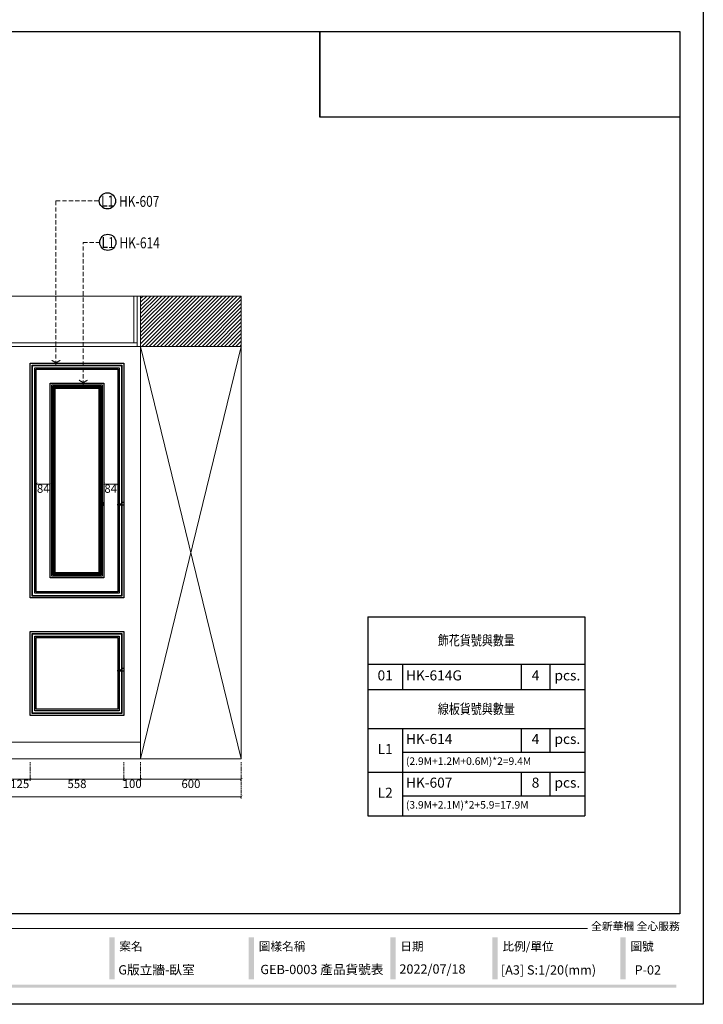
# Model space of a CAD drawing. Units: millimetres. Extents: x 13098 to 21498, y 1968 to 13848.
# Drawn here: x 17424 to 21498, y 1968 to 7838 of the extents above; entities that cross this region are included whole.
import ezdxf

# ---------------------------------------------------------------- set-up
doc = ezdxf.new("R2010")
doc.units = ezdxf.units.MM
doc.linetypes.add('HIDDEN', pattern=[9.525, 6.35, -3.175])
doc.layers.add('09家具最细线', color=251, linetype='Continuous', lineweight=5)
for name, color, linetype in [('H-06.木作(細線)', 8, 'Continuous'), ('H-08.木作(細線)', 8, 'Continuous'), ('IE-DIM', 3, 'Continuous'), ('文字', 4, 'Continuous')]:
    doc.layers.add(name, color=color, linetype=linetype)
doc.styles.add('1', font='SimSun.ttf')
doc.styles.add('CHINA', font='SIMPLEX.shx')
doc.styles.get("Standard").update_dxf_attribs({"font": 'arial.ttf'})
doc.styles.add('新細明體', font='txt')
doc.styles.add('華槶圖框文字2', font='txt', dxfattribs={"width": 1.053, "height": 1.8})
doc.dimstyles.new('20', dxfattribs={"dimtxt": 50, "dimasz": 15, "dimexe": 10, "dimexo": 10, "dimgap": 6, "dimtad": 2, "dimdec": 0, "dimtxsty": '新細明體', "dimblk": 'ARCHTICK', "dimcen": 5, "dimclrd": 8, "dimclre": 8, "dimclrt": 4, "dimadec": 0, "dimazin": 0, "dimtfac": 1, "dimtdec": 0, "dimtix": 1, "dimtmove": 2, "dimatfit": 3, "dimldrblk": 'OPEN90', "dimfxl": 1.25, "dimlwd": 9, "dimlwe": 9, "dimarcsym": 0})
doc.dimstyles.new('DN-1', dxfattribs={"dimtxt": 2.6, "dimasz": 1, "dimexe": 1, "dimexo": 2, "dimgap": 0.5, "dimtad": 1, "dimdec": 0, "dimzin": 9, "dimdsep": 46, "dimtxsty": 'CHINA', "dimblk": 'ARCHTICK', "dimcen": 2, "dimdle": 1, "dimclrd": 5, "dimclre": 8, "dimclrt": 4, "dimadec": 1, "dimazin": 2, "dimtfac": 0.416667, "dimtdec": 0, "dimtix": 1, "dimtmove": 2, "dimatfit": 0, "dimldrblk": 'CCC', "dimfxl": 4, "dimfxlon": 1, "dimtzin": 0, "dimlwd": 25, "dimlwe": 25, "dimarcsym": 0})
picture_1 = doc.add_image_def('image1.png', size_in_pixel=(21248, 5060))

# ---------------------------------------------------------------- blocks, each defined once
blk = doc.blocks.new('20')
h = blk.add_hatch(color=256)
h.dxf.hatch_style = 1
h.paths.add_polyline_path([(-3508.9, 398.7), (-3540.4, 398.7), (-3540.4, 147.9), (-3508.9, 147.9)])
h = blk.add_hatch(color=256)
h.dxf.hatch_style = 1
h.paths.add_polyline_path([(-2677.5, 398.7), (-2709, 398.7), (-2709, 147.9), (-2677.5, 147.9)])
h = blk.add_hatch(color=256)
h.dxf.hatch_style = 1
h.paths.add_polyline_path([(-1834, 398.7), (-1865.5, 398.7), (-1865.5, 147.9), (-1834, 147.9)])
h = blk.add_hatch(color=256)
h.dxf.hatch_style = 1
h.paths.add_polyline_path([(-1225.3, 398.7), (-1256.8, 398.7), (-1256.8, 147.9), (-1225.3, 147.9)])
h = blk.add_hatch(color=256)
h.dxf.hatch_style = 1
h.paths.add_polyline_path([(-462.1, 398.7), (-493.6, 398.7), (-493.6, 147.9), (-462.1, 147.9)])
h = blk.add_hatch(color=256)
h.dxf.hatch_style = 1
h.paths.add_polyline_path([(-159.8, 117.7), (-8246.8, 117.7), (-8246.8, 98.7), (-159.8, 98.7)])
at = {"color": 250, "lineweight": 20}
blk.add_line((-689.3, 451.6), (-8249.5, 451.6), dxfattribs=at)
for points in [[(-8400, 5940), (0, 5940), (0, 0), (-8400, 0)], [(-8260, 5800), (-140, 5800), (-140, 540.1), (-8260, 540.1)]]:
    blk.add_lwpolyline(points, close=True)
at = {"color": 250, "attachment_point": 1, "style": '華槶圖框文字2'}
for s, width, insert, char_height in [('{\\W1;全新華槶 全心服務}', 3102.765, (-668.9, 489), 47.134), ('{\\W1;案名}', 3400.741, (-3481, 371), 51.01), ('{\\W1;圖樣名稱}', 3736.418, (-2649.6, 371), 51.01), ('{\\W1;日期}', 2368.778, (-1806.1, 371), 51.01), ('{\\W1;比例/單位}', 2426.5, (-1197.5, 371), 51.011), ('{\\W1;圖號}', 1124.705, (-434.2, 371), 51.01)]:
    blk.add_mtext_dynamic_manual_height_columns(s, width=width, gutter_width=9, heights=[0], dxfattribs=dict(at, insert=insert, char_height=char_height))
blk = doc.blocks.new('HK-614')
blk.add_lwpolyline([(0, 28), (-12, 28, 0.634497), (-12, 18.5, -0.199924), (-7.4, 14.7, -0.060678), (-7, 11, 0.571429), (-7, 4, 0.8), (-7, -1), (0, -1), (0, 8.3), (-3.5, 22.9), (0, 22.9)], format="xyb", close=True)
blk = doc.blocks.new('HK-607')
blk.add_lwpolyline([(-6.5, 8.3, 0.320974), (-13.4, 22.6), (-13.4, 24.7, -0.762308), (-15.7, 36), (0, 36), (0, 0), (-7.4, 0, -0.939596)], format="xyb", close=True)
blk = doc.blocks.new('_ArchTick')
at = {"color": 0, "linetype": 'ByBlock', "const_width": 0.15}
blk.add_lwpolyline([(-0.5, -0.5), (0.5, 0.5)], dxfattribs=at)
blk = doc.blocks.new('*D43')
at = {"color": 8, "linetype": 'HIDDEN', "lineweight": 9, "transparency": 16777216}
for p, q in [((17361.4, 3411.4), (17361.4, 3300.2)), ((17486.4, 3411.4), (17486.4, 3300.2))]:
    blk.add_line(p, q, dxfattribs=at)
at = {"color": 8, "lineweight": 9, "transparency": 16777216}
blk.add_line((17361.4, 3310.2), (17486.4, 3310.2), dxfattribs=at)
at = {"layer": 'DEFPOINTS', "color": 0, "transparency": 16777216}
for p in [(17361.4, 3421.4), (17486.4, 3421.4), (17486.4, 3310.2)]:
    blk.add_point(p, dxfattribs=at)
at = {"color": 8, "lineweight": 9, "transparency": 16777216, "xscale": 15, "yscale": 15, "zscale": 15, "rotation": 180}
blk.add_blockref('_ArchTick', (17361.4, 3310.2), dxfattribs=at)
at = {"color": 8, "lineweight": 9, "transparency": 16777216, "xscale": 15, "yscale": 15, "zscale": 15}
blk.add_blockref('_ArchTick', (17486.4, 3310.2), dxfattribs=at)
at = {"color": 4, "transparency": 16777216, "insert": (17423.9, 3275.9), "char_height": 50, "attachment_point": 5, "style": '新細明體'}
blk.add_mtext('125', dxfattribs=at)
blk = doc.blocks.new('_Open90')
at = {"color": 0, "linetype": 'ByBlock', "lineweight": -2}
for p, q in [((0, 0), (-1, 0)), ((-0.5, 0.5), (0, 0)), ((0, 0), (-0.5, -0.5))]:
    blk.add_line(p, q, dxfattribs=at)
blk = doc.blocks.new('*D44')
at = {"color": 8, "linetype": 'HIDDEN', "lineweight": 9, "transparency": 16777216}
for p, q in [((17486.4, 3411.4), (17486.4, 3300.2)), ((18044.4, 3411.4), (18044.4, 3300.2))]:
    blk.add_line(p, q, dxfattribs=at)
at = {"color": 8, "lineweight": 9, "transparency": 16777216}
blk.add_line((17486.4, 3310.2), (18044.4, 3310.2), dxfattribs=at)
at = {"layer": 'DEFPOINTS', "color": 0, "transparency": 16777216}
for p in [(17486.4, 3421.4), (18044.4, 3421.4), (18044.4, 3310.2)]:
    blk.add_point(p, dxfattribs=at)
at = {"color": 8, "lineweight": 9, "transparency": 16777216, "xscale": 15, "yscale": 15, "zscale": 15, "rotation": 180}
blk.add_blockref('_ArchTick', (17486.4, 3310.2), dxfattribs=at)
at = {"color": 8, "lineweight": 9, "transparency": 16777216, "xscale": 15, "yscale": 15, "zscale": 15}
blk.add_blockref('_ArchTick', (18044.4, 3310.2), dxfattribs=at)
at = {"color": 4, "transparency": 16777216, "insert": (17765.4, 3275.9), "char_height": 50, "attachment_point": 5, "style": '新細明體'}
blk.add_mtext('558', dxfattribs=at)
blk = doc.blocks.new('*D45')
at = {"color": 8, "linetype": 'HIDDEN', "lineweight": 9, "transparency": 16777216}
for p, q in [((18044.4, 3411.4), (18044.4, 3300.2)), ((18144.4, 3411.4), (18144.4, 3300.2))]:
    blk.add_line(p, q, dxfattribs=at)
at = {"color": 8, "lineweight": 9, "transparency": 16777216}
for p, q in [((18044.4, 3310.2), (18029.4, 3310.2)), ((18044.4, 3310.2), (18144.4, 3310.2)), ((18144.4, 3310.2), (18159.4, 3310.2))]:
    blk.add_line(p, q, dxfattribs=at)
at = {"layer": 'DEFPOINTS', "color": 0, "transparency": 16777216}
for p in [(18044.4, 3421.4), (18144.4, 3421.4), (18144.4, 3310.2)]:
    blk.add_point(p, dxfattribs=at)
at = {"color": 8, "lineweight": 9, "transparency": 16777216, "xscale": 15, "yscale": 15, "zscale": 15}
blk.add_blockref('_ArchTick', (18044.4, 3310.2), dxfattribs=at)
at = {"color": 8, "lineweight": 9, "transparency": 16777216, "xscale": 15, "yscale": 15, "zscale": 15, "rotation": 180}
blk.add_blockref('_ArchTick', (18144.4, 3310.2), dxfattribs=at)
at = {"color": 4, "transparency": 16777216, "insert": (18094.4, 3276.4), "char_height": 50, "attachment_point": 5, "style": '新細明體'}
blk.add_mtext('100', dxfattribs=at)
blk = doc.blocks.new('*D46')
at = {"color": 8, "linetype": 'HIDDEN', "lineweight": 9, "transparency": 16777216}
for p, q in [((18144.4, 3411.4), (18144.4, 3300.2)), ((18744.4, 3411.4), (18744.4, 3300.2))]:
    blk.add_line(p, q, dxfattribs=at)
at = {"color": 8, "lineweight": 9, "transparency": 16777216}
blk.add_line((18144.4, 3310.2), (18744.4, 3310.2), dxfattribs=at)
at = {"layer": 'DEFPOINTS', "color": 0, "transparency": 16777216}
for p in [(18144.4, 3421.4), (18744.4, 3421.4), (18744.4, 3310.2)]:
    blk.add_point(p, dxfattribs=at)
at = {"color": 8, "lineweight": 9, "transparency": 16777216, "xscale": 15, "yscale": 15, "zscale": 15, "rotation": 180}
blk.add_blockref('_ArchTick', (18144.4, 3310.2), dxfattribs=at)
at = {"color": 8, "lineweight": 9, "transparency": 16777216, "xscale": 15, "yscale": 15, "zscale": 15}
blk.add_blockref('_ArchTick', (18744.4, 3310.2), dxfattribs=at)
at = {"color": 4, "transparency": 16777216, "insert": (18444.4, 3276.1), "char_height": 50, "attachment_point": 5, "style": '新細明體'}
blk.add_mtext('600', dxfattribs=at)
blk = doc.blocks.new('*D47')
at = {"color": 8, "linetype": 'HIDDEN', "lineweight": 9, "transparency": 16777216}
for p, q in [((14644.4, 3411.4), (14644.4, 3195.5)), ((18744.4, 3411.4), (18744.4, 3195.5))]:
    blk.add_line(p, q, dxfattribs=at)
at = {"color": 8, "lineweight": 9, "transparency": 16777216}
blk.add_line((14644.4, 3205.5), (18744.4, 3205.5), dxfattribs=at)
at = {"layer": 'DEFPOINTS', "color": 0, "transparency": 16777216}
for p in [(14644.4, 3421.4), (18744.4, 3421.4), (18744.4, 3205.5)]:
    blk.add_point(p, dxfattribs=at)
at = {"color": 8, "lineweight": 9, "transparency": 16777216, "xscale": 15, "yscale": 15, "zscale": 15, "rotation": 180}
blk.add_blockref('_ArchTick', (14644.4, 3205.5), dxfattribs=at)
at = {"color": 8, "lineweight": 9, "transparency": 16777216, "xscale": 15, "yscale": 15, "zscale": 15}
blk.add_blockref('_ArchTick', (18744.4, 3205.5), dxfattribs=at)
at = {"color": 4, "transparency": 16777216, "insert": (16694.4, 3171.6), "char_height": 50, "attachment_point": 5, "style": '新細明體'}
blk.add_mtext('4100', dxfattribs=at)
blk = doc.blocks.new('CCC')
at = {"layer": 'IE-DIM', "color": 4, "linetype": 'Continuous', "const_width": 0.432}
blk.add_lwpolyline([(-1.76, 1.61), (-0.84, 0.01), (-1.76, -1.6)], dxfattribs=at)
blk = doc.blocks.new('*T49')
at = {"color": 0, "linetype": 'ByBlock', "lineweight": -2, "transparency": 16777216}
for p, q in [((0, 0), (1293.1, 0)), ((0, 0), (0, -1187.4)), ((1293.1, 0), (1293.1, -1187.4)), ((0, -281.9), (1293.1, -281.9)), ((207, -281.9), (207, -433.1)), ((913.5, -281.9), (913.5, -433.1)), ((1085.5, -281.9), (1085.5, -433.1)), ((0, -433.1), (1293.1, -433.1)), ((0, -666.3), (1293.1, -666.3)), ((207, -666.3), (207, -1187.4)), ((913.5, -666.3), (913.5, -806.8)), ((1085.5, -666.3), (1085.5, -806.8)), ((207, -806.8), (1293.1, -806.8)), ((0, -926.8), (1293.1, -926.8)), ((913.5, -926.8), (913.5, -1067.4)), ((1085.5, -926.8), (1085.5, -1067.4)), ((207, -1067.4), (1293.1, -1067.4)), ((0, -1187.4), (1293.1, -1187.4))]:
    blk.add_line(p, q, dxfattribs=at)
at = {"color": 0, "transparency": 16777216}
for s, insert, char_height, width, attachment_point in [('{\\fPMingLiU|b1|i0|c136|p18;\\W0.8;飾花貨號與數量}', (646.6, -141), 60, 1253.123, 5), ('01', (103.5, -357.5), 60, 167.008, 5), ('HK-614G', (227, -357.5), 60, 666.52, 4), ('4 ', (999.5, -357.5), 60, 131.972, 5), ('pcs.', (1189.3, -357.5), 60, 167.623, 5), ('{\\fPMingLiU|b1|i0|c136|p18;\\W0.8;線板貨號與數量}', (646.6, -549.7), 60, 1253.123, 5), ('HK-614', (227, -736.6), 60, 666.52, 4), ('4', (999.5, -736.6), 60, 131.972, 5), ('L1', (103.5, -796.6), 60, 167.008, 5), ('pcs.', (1189.3, -736.6), 60, 167.623, 5), ('(2.9M+1.2M+0.6M)*2=9.4M', (227, -866.8), 45, 1046.115, 4), ('HK-607', (227, -997.1), 60, 666.52, 4), ('8', (999.5, -997.1), 60, 131.972, 5), ('pcs.', (1189.3, -997.1), 60, 167.623, 5), ('L2', (103.5, -1057.1), 60, 167.008, 5), ('(3.9M+2.1M)*2+5.9=17.9M', (227, -1127.4), 45, 1046.115, 4)]:
    blk.add_mtext(s, dxfattribs=dict(at, insert=insert, char_height=char_height, width=width, attachment_point=attachment_point))
blk = doc.blocks.new('*D53')
at = {"color": 8, "linetype": 'HIDDEN', "lineweight": 9, "transparency": 16777216}
for p, q in [((17924.4, 5080.8), (17924.4, 5060)), ((18008.4, 5080.8), (18008.4, 5060))]:
    blk.add_line(p, q, dxfattribs=at)
at = {"color": 8, "lineweight": 9, "transparency": 16777216}
blk.add_line((17924.4, 5070), (18008.4, 5070), dxfattribs=at)
at = {"layer": 'DEFPOINTS', "color": 0, "transparency": 16777216}
for p in [(17924.4, 5090.8), (18008.4, 5090.8), (18008.4, 5070)]:
    blk.add_point(p, dxfattribs=at)
at = {"color": 8, "lineweight": 9, "transparency": 16777216, "xscale": 15, "yscale": 15, "zscale": 15, "rotation": 180}
blk.add_blockref('_ArchTick', (17924.4, 5070), dxfattribs=at)
at = {"color": 8, "lineweight": 9, "transparency": 16777216, "xscale": 15, "yscale": 15, "zscale": 15}
blk.add_blockref('_ArchTick', (18008.4, 5070), dxfattribs=at)
at = {"color": 4, "transparency": 16777216, "insert": (17966.4, 5036.1), "char_height": 50, "attachment_point": 5, "style": '新細明體'}
blk.add_mtext('84', dxfattribs=at)
blk = doc.blocks.new('*D52')
at = {"color": 8, "linetype": 'HIDDEN', "lineweight": 9, "transparency": 16777216}
for p, q in [((17522.4, 5080.8), (17522.4, 5060)), ((17606.4, 5080.8), (17606.4, 5060))]:
    blk.add_line(p, q, dxfattribs=at)
at = {"color": 8, "lineweight": 9, "transparency": 16777216}
blk.add_line((17606.4, 5070), (17522.4, 5070), dxfattribs=at)
at = {"layer": 'DEFPOINTS', "color": 0, "transparency": 16777216}
for p in [(17522.4, 5090.8), (17522.4, 5070), (17606.4, 5090.8)]:
    blk.add_point(p, dxfattribs=at)
at = {"color": 8, "lineweight": 9, "transparency": 16777216, "xscale": 15, "yscale": 15, "zscale": 15, "rotation": 180}
blk.add_blockref('_ArchTick', (17522.4, 5070), dxfattribs=at)
at = {"color": 8, "lineweight": 9, "transparency": 16777216, "xscale": 15, "yscale": 15, "zscale": 15}
blk.add_blockref('_ArchTick', (17606.4, 5070), dxfattribs=at)
at = {"color": 4, "transparency": 16777216, "insert": (17564.4, 5036.1), "char_height": 50, "attachment_point": 5, "style": '新細明體'}
blk.add_mtext('84', dxfattribs=at)

msp = doc.modelspace()

# ---------------------------------------------------------------- hatches: boundary and pattern name
at = {"layer": '09家具最细线', "lineweight": 13, "ltscale": 0.5}
h = msp.add_hatch(dxfattribs=at)
h.set_pattern_fill('ANSI31', color=256, scale=5)
h.set_pattern_definition([(45, (134713.908, 123171.696), (-11.2253202, 11.2253202), [])])
h.paths.add_polyline_path([(14644.4, 6190.8), (14644.4, 6040.8), (14844.4, 6040.8), (14844.4, 6190.8)])
h.paths.add_polyline_path([(18144.4, 6190.8), (18144.4, 5890.8), (18744.4, 5890.8), (18744.4, 6190.8)])

# ---------------------------------------------------------------- linework, layer by layer
at = {"color": 7, "true_color": 0xffffff}
msp.add_lwpolyline([(19212.2, 7768.2), (19212.2, 7256.8)], dxfattribs=at)
at = {"layer": '09家具最细线', "color": 2, "lineweight": 13, "ltscale": 0.5}
for p, q in [((14644.4, 6190.8), (18744.4, 6190.8)), ((18744.4, 3430.8), (18744.4, 6190.8)), ((14644.4, 3430.8), (18744.4, 3430.8))]:
    msp.add_line(p, q, dxfattribs=at)
at = {"layer": '09家具最细线', "color": 3, "lineweight": 13, "ltscale": 0.5}
for p, q in [((18104.4, 5910.8), (18104.4, 6190.8)), ((18124.4, 5890.8), (18124.4, 6190.8)), ((18144.4, 5890.8), (18144.4, 6190.8)), ((14844.4, 5890.8), (18744.4, 5890.8)), ((14864.4, 5910.8), (18124.4, 5910.8)), ((18144.4, 5890.8), (18144.4, 3430.8)), ((18144.4, 3430.8), (18744.4, 5890.8)), ((18744.4, 3430.8), (18144.4, 5890.8)), ((14644.4, 3530.8), (18144.4, 3530.8))]:
    msp.add_line(p, q, dxfattribs=at)
at = {"layer": 'H-06.木作(細線)', "color": 8}
for centre in [(17946.6, 6758), (17949, 6510.6)]:
    msp.add_circle(centre, 48.3, dxfattribs=at)
at = {"layer": 'H-08.木作(細線)'}
for points in [[(17486.4, 5790.8), (18044.4, 5790.8), (18044.4, 4390.8), (17486.4, 4390.8)], [(17497.7, 5779.5), (18033.1, 5779.5), (18033.1, 4402.1), (17497.7, 4402.1)], [(17499.7, 5777.4), (18031, 5777.4), (18031, 4404.2), (17499.7, 4404.2)], [(17514.1, 5763.1), (18016.6, 5763.1), (18016.6, 4418.5), (17514.1, 4418.5)], [(17522.4, 5754.8), (18008.4, 5754.8), (18008.4, 4426.8), (17522.4, 4426.8)], [(17606.4, 5670.8), (17924.4, 5670.8), (17924.4, 4510.8), (17606.4, 4510.8)], [(17615.8, 5661.3), (17914.9, 5661.3), (17914.9, 4520.3), (17615.8, 4520.3)], [(17623.4, 5653.8), (17907.4, 5653.8), (17907.4, 4527.8), (17623.4, 4527.8)], [(17630.4, 5646.8), (17900.4, 5646.8), (17900.4, 4534.8), (17630.4, 4534.8)], [(17635.4, 5641.8), (17895.4, 5641.8), (17895.4, 4539.8), (17635.4, 4539.8)], [(17486.4, 4190.8), (18044.4, 4190.8), (18044.4, 3690.8), (17486.4, 3690.8)], [(17497.7, 4179.5), (18033.1, 4179.5), (18033.1, 3702.1), (17497.7, 3702.1)], [(17499.7, 4177.4), (18031, 4177.4), (18031, 3704.2), (17499.7, 3704.2)], [(17514.1, 4163.1), (18016.6, 4163.1), (18016.6, 3718.5), (17514.1, 3718.5)], [(17522.4, 4154.8), (18008.4, 4154.8), (18008.4, 3726.8), (17522.4, 3726.8)]]:
    msp.add_lwpolyline(points, close=True, dxfattribs=at)

# ---------------------------------------------------------------- block references
for name, p in [('20', (21498.2, 1968.2)), ('*T49', (19498.7, 4278.9))]:
    msp.add_blockref(name, p)
at = {"color": 3, "rotation": 270}
for name, p in [('HK-614', (17896.4, 4943.2)), ('HK-607', (18008.4, 4943.2)), ('HK-607', (18008.4, 3953.8))]:
    msp.add_blockref(name, p, dxfattribs=at)

# ---------------------------------------------------------------- texts
at = {"color": 250, "style": '華槶圖框文字2'}
for s, height, p in [('G版立牆-臥室', 55.28, (18011.9, 2146)), ('GEB-0003 產品貨號表', 55.285, (18858.3, 2148.2)), ('2022/07/18', 55.28, (19687.1, 2151)), ('[A3] S:1/20(mm)', 55.285, (20291.8, 2145.5)), ('[A3] S:1/20(mm)', 55.285, (20291.8, 2145.5)), ('P-02', 55.28, (21088.7, 2145.5))]:
    msp.add_text(s, height=height, dxfattribs=at).set_placement(p)
at = {"layer": '文字', "color": 7, "style": '1', "width": 0.8}
for p in [(17909.6, 6724.5), (17912.1, 6477.2)]:
    msp.add_text('L1', height=65, dxfattribs=at).set_placement(p)
at = {"layer": '文字', "color": 4, "style": '1', "width": 0.8}
for s, p in [('HK-607', (18016, 6722.6)), ('HK-614', (18018.5, 6475.3))]:
    msp.add_text(s, height=65, dxfattribs=at).set_placement(p)

# ---------------------------------------------------------------- dimensions: what is measured, and where the dimension line sits
for base, p1, p2, angle, picture, middle in [((17522.4, 5070), (17606.4, 5090.8), (17522.4, 5090.8), 0, '*D52', (17564.4, 5036.1)), ((18008.4, 5070), (17924.4, 5090.8), (18008.4, 5090.8), 180, '*D53', (17966.4, 5036.1))]:
    dim = msp.add_linear_dim(base=base, p1=p1, p2=p2, angle=angle, dimstyle='20')
    dim.commit()
    dim.dimension.update_dxf_attribs({"geometry": picture, "text_midpoint": middle})
for base, p1, p2, picture, middle in [((18744.4, 3205.5), (14644.4, 3421.4), (18744.4, 3421.4), '*D47', (16694.4, 3171.6)), ((17486.4, 3310.2), (17361.4, 3421.4), (17486.4, 3421.4), '*D43', (17423.9, 3275.9)), ((18044.4, 3310.2), (17486.4, 3421.4), (18044.4, 3421.4), '*D44', (17765.4, 3275.9)), ((18144.4, 3310.2), (18044.4, 3421.4), (18144.4, 3421.4), '*D45', (18094.4, 3276.4)), ((18744.4, 3310.2), (18144.4, 3421.4), (18744.4, 3421.4), '*D46', (18444.4, 3276.1))]:
    dim = msp.add_linear_dim(base=base, p1=p1, p2=p2, dimstyle='20')
    dim.commit()
    dim.dimension.update_dxf_attribs({"geometry": picture, "text_midpoint": middle})

# ---------------------------------------------------------------- referenced raster images: frames only (the image files are external)
at = {"color": 7}
image = msp.add_image(picture_1, insert=(19212.2, 7257.1), size_in_units=(2146, 511.1), dxfattribs=at)
image.dxf.flags = 7

# ---------------------------------------------------------------- leaders
at = {"layer": '文字', "color": 4, "linetype": 'HIDDEN', "ltscale": 4}
for points in [[(17640.1, 5779.5), (17640.1, 6758), (17898.2, 6758)], [(17802.3, 5661.3), (17802.3, 6510.6), (17900.7, 6510.6)]]:
    msp.add_leader(points, dimstyle='DN-1', override={"dimasz": 16, "dimtad": 0, "dimclrd": 8, "dimlwd": 15}, dxfattribs=at)

doc.saveas('drawing.dxf')
